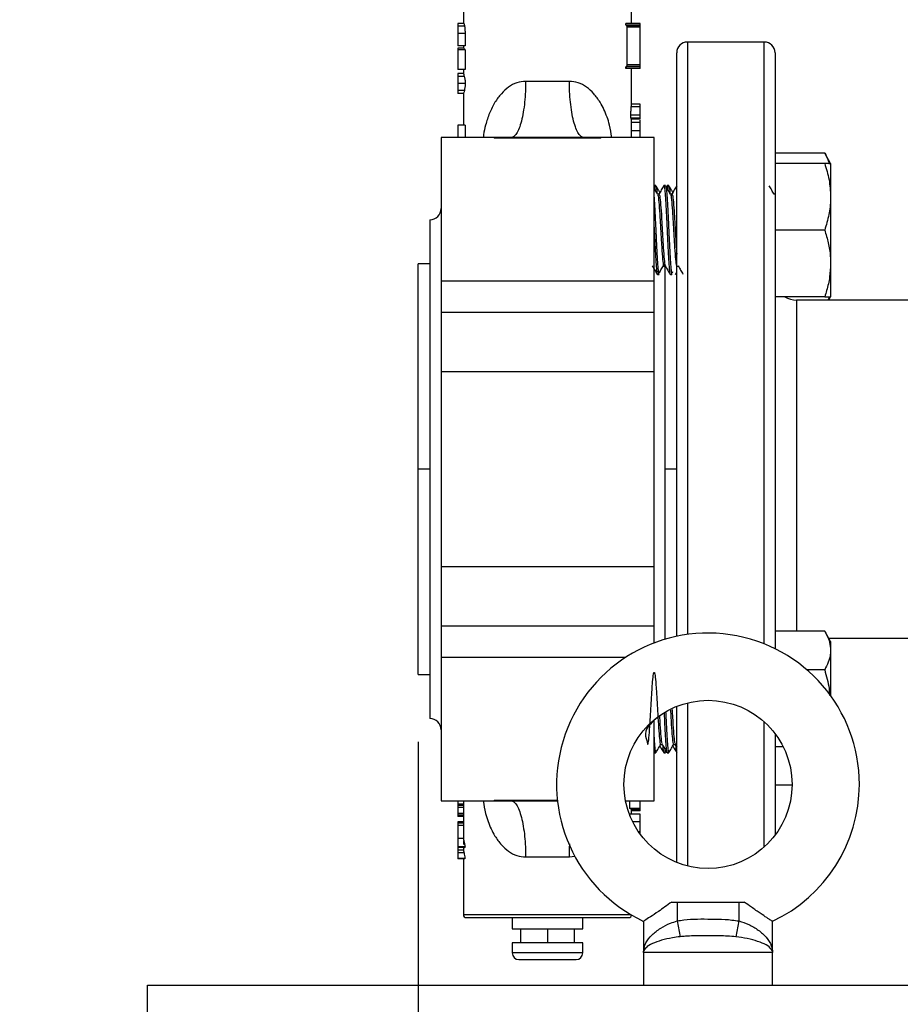
# Model space of a CAD drawing. Extents: x 0 to 16.5, y 0 to 11.7.
# Drawn here: x 2.7 to 3.2, y 5.6 to 6.2 of the extents above; entities that cross this region are included whole.
import ezdxf

# ---------------------------------------------------------------- set-up
doc = ezdxf.new("R2010")
doc.units = 0
doc.linetypes.add('SLD-SOLID', pattern=[0])
doc.layers.get('0').update_dxf_attribs({"linetype": 'CONTINUOUS'})
doc.layers.add('BRAND_TABLE', color=5, linetype='SLD-SOLID')
doc.styles.add('SLDTEXTSTYLE14', font='TXT', dxfattribs={"width": 0.75})
doc.dimstyles.new('SLDDIMSTYLE0', dxfattribs={"dimtxt": 0.137795, "dimasz": 0.13, "dimexe": 0, "dimexo": 0.0625, "dimgap": 0.034449, "dimtad": 1, "dimlfac": 12, "dimrnd": 1e-09, "dimzin": 12, "dimtxsty": 'SLDTEXTSTYLE14', "dimsah": 1, "dimcen": 0.09, "dimazin": 3, "dimtfac": 1, "dimtofl": 0, "dimtmove": 0, "dimatfit": 3, "dimtolj": 1, "dimtzin": 12})

# ---------------------------------------------------------------- blocks, each defined once
blk = doc.blocks.new('_D')
at = {"layer": 'BRAND_TABLE', "color": 1}
for p, q in [((2.92563, 5.74941), (2.92563, 4.78486)), ((6.02071, 5.74941), (6.02071, 4.78486)), ((6.02071, 4.82423), (2.92563, 4.82423))]:
    blk.add_line(p, q, dxfattribs=at)
for points in [[(2.92563, 4.82423), (3.05563, 4.80423), (3.05563, 4.84423)], [(6.02071, 4.82423), (5.89071, 4.84423), (5.89071, 4.80423)]]:
    blk.add_solid(points, dxfattribs=at)
at = {"layer": 'BRAND_TABLE', "color": 1, "insert": (4.29257, 5.00186), "char_height": 0.137795, "attachment_point": 1, "style": 'SLDTEXTSTYLE14'}
blk.add_mtext('37.14', dxfattribs=at)
blk = doc.blocks.new('_D_1')
at = {"layer": 'BRAND_TABLE', "color": 1}
for p, q in [((3.71505, 9.14228), (2.4842, 9.14228)), ((2.52357, 9.14228), (2.52357, 5.21336)), ((2.94097, 5.21336), (2.4842, 5.21336))]:
    blk.add_line(p, q, dxfattribs=at)
for points in [[(2.52357, 9.14228), (2.50357, 9.01228), (2.54357, 9.01228)], [(2.52357, 5.21336), (2.54357, 5.34336), (2.50357, 5.34336)]]:
    blk.add_solid(points, dxfattribs=at)
at = {"layer": 'BRAND_TABLE', "color": 1, "insert": (2.34595, 7.21495), "char_height": 0.137795, "attachment_point": 1, "rotation": 90, "style": 'SLDTEXTSTYLE14'}
blk.add_mtext('47.15', dxfattribs=at)

msp = doc.modelspace()

# ---------------------------------------------------------------- linework, layer by layer
at = {"color": 7, "linetype": 'SLD-SOLID'}
for p, q in [((2.95204, 6.21808), (2.95204, 6.17214)), ((3.05047, 6.17214), (3.05047, 6.21808)), ((2.95226, 6.16985), (2.94876, 6.16985)), ((2.95274, 6.16827), (2.94876, 6.16827)), ((2.95204, 6.17214), (2.95204, 6.16985)), ((3.04701, 6.16893), (3.04701, 6.16985)), ((3.05539, 6.16985), (3.04701, 6.16985)), ((3.05539, 6.16893), (3.04701, 6.16893)), ((3.05539, 6.16862), (3.0477, 6.16862)), ((3.0478, 6.14575), (3.0478, 6.1677)), ((3.05539, 6.1677), (3.0478, 6.1677)), ((3.05047, 6.16985), (3.05047, 6.17214)), ((3.05539, 6.16893), (3.05539, 6.16985)), ((3.05539, 6.14575), (3.05539, 6.1677)), ((2.95299, 6.164), (2.94876, 6.164)), ((2.94876, 6.164), (2.94876, 6.15691)), ((2.95299, 6.164), (2.95299, 6.15691)), ((2.95299, 6.15691), (2.94876, 6.15691)), ((2.95204, 6.15691), (2.95204, 6.15556)), ((3.12813, 6.15902), (3.08313, 6.15902)), ((3.08313, 6.15902), (3.08313, 5.90902)), ((3.12813, 5.90902), (3.12813, 6.15902)), ((2.94876, 6.15556), (2.94876, 6.15455)), ((2.95232, 6.15556), (2.94876, 6.15556)), ((2.95299, 6.15455), (2.94876, 6.15455)), ((2.94876, 6.15455), (2.94876, 6.14296)), ((2.95299, 6.15455), (2.95299, 6.14296)), ((3.07688, 5.90902), (3.07688, 6.15277)), ((3.13438, 6.15277), (3.13438, 5.90902)), ((3.04701, 6.1436), (3.04701, 6.14452)), ((3.05539, 6.14452), (3.04701, 6.14452)), ((3.05539, 6.14483), (3.04771, 6.14483)), ((3.05539, 6.14575), (3.0478, 6.14575)), ((3.05539, 6.1436), (3.05539, 6.14452)), ((2.95299, 6.14296), (2.94876, 6.14296)), ((2.95204, 6.1406), (2.94876, 6.1406)), ((2.95257, 6.13897), (2.94876, 6.13897)), ((2.95204, 6.14296), (2.95204, 6.1406)), ((3.05539, 6.1436), (3.04701, 6.1436)), ((3.05047, 6.12265), (3.05047, 6.1436)), ((2.95304, 6.13486), (2.94876, 6.13486)), ((3.01405, 6.13602), (2.98846, 6.13602)), ((2.95258, 6.1307), (2.94876, 6.1307)), ((2.95204, 6.12902), (2.94876, 6.12902)), ((2.95204, 6.12902), (2.95204, 6.11034)), ((3.05539, 6.12111), (3.0503, 6.12111)), ((3.05539, 6.12278), (3.05046, 6.12278)), ((3.05539, 6.11625), (3.05006, 6.11625)), ((2.94876, 6.11034), (2.94876, 6.10321)), ((2.95299, 6.11034), (2.94876, 6.11034)), ((2.95299, 6.11034), (2.95299, 6.10321)), ((3.05539, 6.11451), (3.05012, 6.11451)), ((3.05539, 6.11398), (3.05026, 6.11398)), ((3.05047, 6.10666), (3.05047, 6.11398)), ((3.05539, 6.1119), (3.05047, 6.1119)), ((3.05539, 6.1119), (3.05539, 6.11331)), ((3.05032, 6.10321), (3.05047, 6.107)), ((3.05539, 6.107), (3.05047, 6.107)), ((2.97009, 6.10321), (2.93892, 6.10321)), ((2.93892, 6.10321), (2.93892, 6.0192)), ((2.97009, 6.10321), (2.97009, 6.10286)), ((3.03242, 6.10321), (2.97009, 6.10321)), ((3.03242, 6.10286), (2.97009, 6.10286)), ((3.03242, 6.10286), (3.03242, 6.10321)), ((3.06359, 6.10321), (3.03243, 6.10321)), ((3.06359, 6.0192), (3.06359, 6.10321)), ((3.16344, 6.09407), (3.13438, 6.09407)), ((3.16693, 6.08803), (3.16344, 6.09407)), ((3.16344, 6.08803), (3.13438, 6.08803)), ((3.16693, 6.08803), (3.16693, 6.0685)), ((3.06462, 6.07501), (3.06367, 6.07501)), ((3.0703, 6.07501), (3.06935, 6.07501)), ((3.07219, 6.07501), (3.07125, 6.07501)), ((3.06651, 6.07009), (3.06562, 6.07009)), ((3.07109, 6.07478), (3.07078, 6.07426)), ((3.07409, 6.07009), (3.0732, 6.07009)), ((3.13438, 6.07009), (3.1338, 6.07009)), ((3.16693, 6.0685), (3.16693, 6.02944)), ((2.93236, 6.05502), (2.93236, 5.76302)), ((3.16344, 6.04897), (3.13438, 6.04897)), ((2.93236, 6.02926), (2.92563, 6.02926)), ((2.92563, 5.90902), (2.92563, 6.02926)), ((3.16693, 6.02944), (3.16693, 6.00991)), ((3.06935, 6.02785), (3.07025, 6.02785)), ((3.07015, 5.80949), (3.07015, 6.02819)), ((3.0761, 6.02304), (3.07688, 6.02439)), ((3.07693, 6.02785), (3.07782, 6.02785)), ((2.93892, 6.0192), (3.06359, 6.0192)), ((2.93892, 6.0192), (2.93892, 6.00076)), ((3.06359, 6.00076), (3.06359, 6.0192)), ((3.06557, 6.02293), (3.06651, 6.02293)), ((3.07314, 6.02293), (3.07409, 6.02293)), ((3.16344, 6.00991), (3.13438, 6.00991)), ((3.4323, 6.00798), (3.14688, 6.00798)), ((3.14688, 6.00798), (3.14688, 5.90902)), ((3.16582, 6.00798), (3.16693, 6.00991)), ((3.06359, 6.00076), (2.93892, 6.00076)), ((2.93892, 6.00076), (2.93892, 5.96614)), ((3.06359, 5.96614), (3.06359, 6.00076)), ((2.93892, 5.96614), (3.06359, 5.96614)), ((2.93892, 5.96614), (2.93892, 5.85191)), ((3.06359, 5.85191), (3.06359, 5.96614)), ((2.92563, 5.78878), (2.92563, 5.90902)), ((2.93236, 5.90902), (2.92563, 5.90902)), ((3.07688, 5.90902), (3.07015, 5.90902)), ((3.07688, 5.81119), (3.07688, 5.90902)), ((3.08313, 5.90902), (3.08313, 5.81227)), ((3.12813, 5.80673), (3.12813, 5.90902)), ((3.13438, 5.90902), (3.13438, 5.80394)), ((3.14688, 5.90902), (3.14688, 5.81418)), ((3.06359, 5.85191), (2.93892, 5.85191)), ((2.93892, 5.85191), (2.93892, 5.81728)), ((3.06359, 5.81728), (3.06359, 5.85191)), ((2.93892, 5.81728), (3.06359, 5.81728)), ((2.93892, 5.81728), (2.93892, 5.79884)), ((3.06359, 5.80728), (3.06359, 5.81728)), ((3.16344, 5.81418), (3.13438, 5.81418)), ((3.16693, 5.80814), (3.16344, 5.81418)), ((3.16582, 5.81006), (3.4323, 5.81006)), ((3.16693, 5.80814), (3.16693, 5.8029)), ((2.93892, 5.79884), (2.93892, 5.71483)), ((3.04698, 5.79884), (2.93892, 5.79884)), ((3.16693, 5.8029), (3.16693, 5.77645)), ((2.92563, 5.78878), (2.93236, 5.78878)), ((3.16344, 5.79163), (3.15299, 5.79163)), ((3.07688, 5.67882), (3.07688, 5.7702)), ((3.08313, 5.77223), (3.08313, 5.6768)), ((3.06359, 5.71483), (3.06359, 5.76226)), ((3.12813, 5.68797), (3.12813, 5.76106)), ((3.13438, 5.75425), (3.13438, 5.69477)), ((3.06746, 5.74795), (3.06836, 5.74795)), ((3.07504, 5.74795), (3.07594, 5.74795)), ((3.07581, 5.74817), (3.07688, 5.74633)), ((3.13919, 5.74652), (3.13438, 5.74652)), ((3.06367, 5.74303), (3.06462, 5.74303)), ((3.06935, 5.74303), (3.0703, 5.74303)), ((3.07041, 5.74314), (3.07078, 5.74378)), ((3.07125, 5.74303), (3.07219, 5.74303)), ((3.14438, 5.72397), (3.13438, 5.72397)), ((2.93892, 5.71483), (2.97009, 5.71483)), ((2.94876, 5.71483), (2.94876, 5.71294)), ((2.95206, 5.71294), (2.94876, 5.71294)), ((2.94876, 5.71294), (2.94876, 5.71208)), ((2.95209, 5.71208), (2.94876, 5.71208)), ((2.94876, 5.71208), (2.94876, 5.71093)), ((2.95206, 5.71483), (2.95206, 5.71294)), ((2.97009, 5.71518), (3.00708, 5.71518)), ((2.97009, 5.71518), (2.97009, 5.71483)), ((2.97009, 5.71483), (3.00712, 5.71483)), ((3.04692, 5.71483), (3.06359, 5.71483)), ((3.04952, 5.71041), (3.04952, 5.71483)), ((3.05539, 5.71041), (3.05539, 5.71483)), ((2.95205, 5.71093), (2.94876, 5.71093)), ((2.94876, 5.71093), (2.94876, 5.70739)), ((2.95204, 5.70739), (2.94876, 5.70739)), ((2.94876, 5.70739), (2.94876, 5.70653)), ((2.95204, 5.70653), (2.94876, 5.70653)), ((2.94876, 5.70653), (2.94876, 5.70577)), ((2.95204, 5.71093), (2.95204, 5.71004)), ((2.95204, 5.71004), (2.95204, 5.7018)), ((3.05539, 5.71041), (3.04952, 5.71041)), ((3.04952, 5.70613), (3.04952, 5.70715)), ((3.05539, 5.70715), (3.04952, 5.70715)), ((3.05047, 5.70715), (3.05047, 5.70988)), ((3.05539, 5.70985), (3.05047, 5.70985)), ((3.05539, 5.70944), (3.05047, 5.70944)), ((3.05539, 5.70906), (3.05047, 5.70906)), ((3.05539, 5.70985), (3.05539, 5.71041)), ((3.05539, 5.70265), (3.05539, 5.70715)), ((2.95204, 5.70577), (2.94876, 5.70577)), ((2.95204, 5.70252), (2.94876, 5.70252)), ((2.94876, 5.70252), (2.94876, 5.70185)), ((2.95204, 5.70185), (2.94876, 5.70185)), ((2.94876, 5.70185), (2.94876, 5.70041)), ((2.95205, 5.70041), (2.94876, 5.70041)), ((2.94876, 5.70041), (2.94876, 5.69276)), ((2.95204, 5.70041), (2.95204, 5.69275)), ((3.05539, 5.70265), (3.05108, 5.70265)), ((3.05539, 5.69676), (3.05539, 5.70265)), ((3.05539, 5.69676), (3.05453, 5.69676)), ((3.05539, 5.69554), (3.05539, 5.69676)), ((2.95204, 5.69277), (2.94876, 5.69277)), ((2.95204, 5.69255), (2.95204, 5.69188)), ((2.95204, 5.69138), (2.95204, 5.68926)), ((2.95298, 5.68789), (2.94876, 5.68789)), ((2.94876, 5.68789), (2.94876, 5.6876)), ((2.95294, 5.6876), (2.94876, 5.6876)), ((2.95208, 5.68598), (2.94876, 5.68598)), ((2.9524, 5.68445), (2.94876, 5.68445)), ((2.95204, 5.6876), (2.95204, 5.68619)), ((2.95204, 5.686), (2.95204, 5.68516)), ((2.95225, 5.68789), (2.95208, 5.68598)), ((2.95296, 5.68119), (2.94876, 5.68119)), ((2.94876, 5.68119), (2.94876, 5.681)), ((2.9529, 5.681), (2.94876, 5.681)), ((2.95204, 5.681), (2.95204, 5.66411)), ((2.98846, 5.68202), (3.01405, 5.68202)), ((3.01405, 5.68202), (3.01726, 5.68255)), ((2.95204, 5.6641), (2.95204, 5.64819)), ((3.07392, 5.65561), (3.07712, 5.65561)), ((3.07712, 5.65561), (3.07712, 5.64459)), ((3.07712, 5.65561), (3.09517, 5.65561)), ((3.09517, 5.65561), (3.09517, 5.65561)), ((3.09517, 5.65561), (3.11321, 5.65561)), ((3.11321, 5.65561), (3.11321, 5.64459)), ((3.11321, 5.65561), (3.11642, 5.65561)), ((3.00126, 5.64819), (2.95204, 5.64819)), ((2.95368, 5.64655), (3.00126, 5.64655)), ((2.98059, 5.64655), (2.98059, 5.63999)), ((3.0502, 5.64819), (3.00126, 5.64819)), ((3.00126, 5.64655), (3.04883, 5.64655)), ((3.02192, 5.63999), (3.02192, 5.64655)), ((3.05744, 5.64437), (3.05744, 5.62609)), ((3.07712, 5.64459), (3.07888, 5.63534)), ((3.11321, 5.64459), (3.11146, 5.63534)), ((3.1329, 5.62609), (3.1329, 5.64437)), ((2.98059, 5.63999), (3.02192, 5.63999)), ((2.98551, 5.63999), (2.98551, 5.63179)), ((3.00126, 5.63999), (3.00126, 5.63179)), ((3.017, 5.63179), (3.017, 5.63999)), ((2.98059, 5.63179), (2.98059, 5.62588)), ((3.02192, 5.63179), (2.98059, 5.63179)), ((3.02192, 5.62588), (3.02192, 5.63179)), ((3.02192, 5.62588), (2.98059, 5.62588)), ((3.05744, 5.62609), (3.05744, 5.60706)), ((3.1329, 5.62609), (3.05744, 5.62609)), ((3.1329, 5.60706), (3.1329, 5.62609)), ((2.98452, 5.62195), (3.01799, 5.62195)), ((2.76709, 5.56769), (2.76709, 5.60706)), ((2.76709, 5.60706), (5.39176, 5.60706))]:
    msp.add_line(p, q, dxfattribs=at)
msp.add_circle((3.09517, 5.72451), 0.04921, dxfattribs=at)
for centre, radius, start, end in [((3.08313, 6.15277), 0.00625, 90, 180), ((3.12813, 6.15277), 0.00625, 0, 90), ((2.93236, 6.06158), 0.00656, 270, 0), ((3.14688, 6.02048), 0.0125, 237.75875, 270), ((3.09517, 5.72451), 0.08858, 0, 244.82722), ((2.93236, 5.75646), 0.00656, 0, 90), ((3.09517, 5.72451), 0.08858, 295.17582, 0), ((2.95368, 5.64819), 0.00164, 180, 270), ((3.04883, 5.64819), 0.00164, 270, 354.60008), ((2.98452, 5.62588), 0.00394, 180, 270), ((3.01799, 5.62588), 0.00394, 270, 0)]:
    msp.add_arc(centre, radius, start, end, dxfattribs=at)
for points, knots in [([(2.94876, 6.16985), (2.94876, 6.16983), (2.94876, 6.16978), (2.94876, 6.16934), (2.94876, 6.16868), (2.94876, 6.16827)], [0, 0, 0, 0, 0.295503, 0.570252, 1, 1, 1, 1]), ([(2.94876, 6.16827), (2.94876, 6.16759), (2.94876, 6.16628), (2.94876, 6.16474), (2.94876, 6.164)], [0, 0, 0, 0, 0.522656, 1, 1, 1, 1]), ([(2.95226, 6.16985), (2.9523, 6.16983), (2.95237, 6.1698), (2.9525, 6.16949), (2.95263, 6.16899), (2.9527, 6.16852), (2.95274, 6.16827)], [0, 0, 0, 0, 0.264472, 0.511327, 0.752309, 1, 1, 1, 1]), ([(2.95274, 6.16827), (2.95278, 6.16799), (2.95285, 6.16743), (2.95297, 6.166), (2.95298, 6.16482), (2.95299, 6.164)], [0, 0, 0, 0, 0.228973, 0.4664916, 1, 1, 1, 1]), ([(3.0477, 6.16862), (3.04767, 6.16868), (3.04762, 6.16881), (3.04749, 6.16891), (3.0474, 6.16892), (3.04734, 6.16893)], [0, 0, 0, 0, 0.276315, 0.557474, 1, 1, 1, 1]), ([(3.0478, 6.1677), (3.0478, 6.16789), (3.04779, 6.16823), (3.04773, 6.1685), (3.0477, 6.16862)], [0, 0, 0, 0, 0.563903, 1, 1, 1, 1]), ([(3.05539, 6.16862), (3.05539, 6.16867), (3.05539, 6.16879), (3.05539, 6.16891), (3.05539, 6.16892), (3.05539, 6.16893)], [0, 0, 0, 0, 0.227053, 0.487579, 1, 1, 1, 1]), ([(3.05539, 6.1677), (3.05539, 6.1679), (3.05539, 6.16824), (3.05539, 6.16851), (3.05539, 6.16862)], [0, 0, 0, 0, 0.609135, 1, 1, 1, 1]), ([(2.95232, 6.15556), (2.95242, 6.15537), (2.9526, 6.15503), (2.95287, 6.1547), (2.95299, 6.15455)], [0, 0, 0, 0, 0.560085, 1, 1, 1, 1]), ([(3.04737, 6.14452), (3.04744, 6.14453), (3.04754, 6.14454), (3.04765, 6.14467), (3.04769, 6.14478), (3.04771, 6.14483)], [0, 0, 0, 0, 0.565825, 0.783799, 1, 1, 1, 1]), ([(3.04771, 6.14483), (3.04773, 6.1449), (3.04776, 6.14505), (3.04779, 6.14537), (3.0478, 6.1456), (3.0478, 6.14575)], [0, 0, 0, 0, 0.275534, 0.555483, 1, 1, 1, 1]), ([(3.05539, 6.14483), (3.05539, 6.14489), (3.05539, 6.14503), (3.05539, 6.14534), (3.05539, 6.14559), (3.05539, 6.14575)], [0, 0, 0, 0, 0.240174, 0.505316, 1, 1, 1, 1]), ([(3.05539, 6.14452), (3.05539, 6.14453), (3.05539, 6.14455), (3.05539, 6.1447), (3.05539, 6.14479), (3.05539, 6.14483)], [0, 0, 0, 0, 0.624116, 0.819814, 1, 1, 1, 1]), ([(2.94876, 6.1406), (2.94876, 6.14056), (2.94876, 6.14048), (2.94876, 6.1394), (2.94876, 6.13897)], [0, 0, 0, 0, 0.60971, 1, 1, 1, 1]), ([(2.94876, 6.13897), (2.94876, 6.13867), (2.94876, 6.13809), (2.94876, 6.13674), (2.94876, 6.13557), (2.94876, 6.13486)], [0, 0, 0, 0, 0.315614, 0.591626, 1, 1, 1, 1]), ([(2.95204, 6.1406), (2.95207, 6.14057), (2.95213, 6.1405), (2.95244, 6.13944), (2.95257, 6.13897)], [0, 0, 0, 0, 0.550417, 1, 1, 1, 1]), ([(2.95257, 6.13897), (2.95263, 6.1387), (2.95275, 6.13819), (2.95291, 6.13718), (2.95302, 6.13606), (2.95303, 6.13526), (2.95304, 6.13486)], [0, 0, 0, 0, 0.2847838, 0.5353335, 0.7672714, 1, 1, 1, 1]), ([(2.94876, 6.13486), (2.94876, 6.13442), (2.94876, 6.13352), (2.94876, 6.13197), (2.94876, 6.1312), (2.94876, 6.1307)], [0, 0, 0, 0, 0.262605, 0.526481, 1, 1, 1, 1]), ([(2.95304, 6.13486), (2.95303, 6.13446), (2.95302, 6.13366), (2.95291, 6.13253), (2.95276, 6.13151), (2.95264, 6.13098), (2.95258, 6.1307)], [0, 0, 0, 0, 0.23307, 0.46577, 0.716454, 1, 1, 1, 1]), ([(2.98846, 6.13602), (2.98673, 6.13585), (2.9831, 6.13548), (2.97827, 6.13275), (2.97396, 6.12885), (2.97023, 6.12366), (2.96714, 6.1175), (2.96507, 6.11106), (2.96395, 6.10624), (2.96366, 6.10375), (2.9636, 6.10321)], [0, 0, 0, 0, 0.114215, 0.239485, 0.371621, 0.516191, 0.67799, 0.839574, 0.965345, 1, 1, 1, 1]), ([(2.98846, 6.13602), (2.98843, 6.13402), (2.98838, 6.1299), (2.9879, 6.12378), (2.98711, 6.1179), (2.986, 6.11266), (2.98464, 6.10839), (2.98311, 6.10536), (2.98152, 6.10354), (2.98045, 6.10332), (2.97993, 6.10321)], [0, 0, 0, 0, 0.116516, 0.240011, 0.368641, 0.5, 0.631359, 0.759989, 0.883484, 1, 1, 1, 1]), ([(3.02258, 6.10321), (3.02206, 6.10332), (3.02099, 6.10354), (3.0194, 6.10536), (3.01787, 6.10839), (3.01651, 6.11266), (3.0154, 6.1179), (3.01461, 6.12378), (3.01414, 6.1299), (3.01408, 6.13402), (3.01405, 6.13602)], [0, 0, 0, 0, 0.116516, 0.240011, 0.368641, 0.5, 0.631359, 0.759989, 0.883484, 1, 1, 1, 1]), ([(3.03889, 6.10321), (3.03849, 6.10567), (3.03783, 6.10978), (3.03613, 6.11519), (3.03431, 6.11964), (3.03182, 6.12429), (3.02855, 6.12885), (3.02424, 6.13275), (3.01941, 6.13548), (3.01578, 6.13585), (3.01405, 6.13602)], [0, 0, 0, 0, 0.160088, 0.26805, 0.37558, 0.483707, 0.628319, 0.760468, 0.885768, 1, 1, 1, 1]), ([(2.94876, 6.1307), (2.94876, 6.13016), (2.94876, 6.12909), (2.94876, 6.12904), (2.94876, 6.12902)], [0, 0, 0, 0, 0.503998, 1, 1, 1, 1]), ([(2.95258, 6.1307), (2.95244, 6.13021), (2.95213, 6.12911), (2.95208, 6.12905), (2.95204, 6.12902)], [0, 0, 0, 0, 0.445516, 1, 1, 1, 1]), ([(3.05006, 6.11625), (3.05006, 6.11676), (3.05006, 6.11772), (3.05012, 6.11907), (3.0502, 6.12024), (3.05027, 6.12081), (3.0503, 6.12111)], [0, 0, 0, 0, 0.269742, 0.516683, 0.754906, 1, 1, 1, 1]), ([(3.0503, 6.12111), (3.05036, 6.12161), (3.05045, 6.12243), (3.05045, 6.12259), (3.05045, 6.12265)], [0, 0, 0, 0, 0.602741, 1, 1, 1, 1]), ([(3.05539, 6.12111), (3.05539, 6.12164), (3.05539, 6.12258), (3.05539, 6.12272), (3.05539, 6.12278)], [0, 0, 0, 0, 0.570404, 1, 1, 1, 1]), ([(3.05539, 6.11625), (3.05539, 6.11681), (3.05539, 6.11788), (3.05539, 6.11967), (3.05539, 6.12056), (3.05539, 6.12111)], [0, 0, 0, 0, 0.301535, 0.575997, 1, 1, 1, 1]), ([(3.05012, 6.11451), (3.05011, 6.11465), (3.05008, 6.11492), (3.05006, 6.11553), (3.05006, 6.11598), (3.05006, 6.11625)], [0, 0, 0, 0, 0.276897, 0.557694, 1, 1, 1, 1]), ([(3.05539, 6.11451), (3.05539, 6.11462), (3.05539, 6.11486), (3.05539, 6.11546), (3.05539, 6.11594), (3.05539, 6.11625)], [0, 0, 0, 0, 0.230574, 0.492896, 1, 1, 1, 1]), ([(3.05026, 6.11398), (3.05024, 6.114), (3.05019, 6.11404), (3.05014, 6.11436), (3.05012, 6.11451)], [0, 0, 0, 0, 0.560377, 1, 1, 1, 1]), ([(3.05539, 6.11398), (3.05539, 6.114), (3.05539, 6.11404), (3.05539, 6.11437), (3.05539, 6.11451)], [0, 0, 0, 0, 0.5808141, 1, 1, 1, 1]), ([(3.05539, 6.107), (3.05539, 6.10791), (3.05539, 6.10942), (3.05539, 6.11119), (3.05539, 6.1119)], [0, 0, 0, 0, 0.601234, 1, 1, 1, 1]), ([(3.05539, 6.10321), (3.05539, 6.10368), (3.05539, 6.10499), (3.05539, 6.10621), (3.05539, 6.107)], [0, 0, 0, 0, 0.358584, 1, 1, 1, 1]), ([(3.16344, 6.09407), (3.16424, 6.09264), (3.16544, 6.09051), (3.16596, 6.0883), (3.16613, 6.08758)], [0, 0, 0, 0, 0.669145, 1, 1, 1, 1]), ([(3.16344, 6.08803), (3.16442, 6.08486), (3.16639, 6.07846), (3.16675, 6.07184), (3.16693, 6.0685)], [0, 0, 0, 0, 0.495458, 1, 1, 1, 1]), ([(3.16693, 6.08803), (3.16693, 6.08803), (3.1669, 6.08803), (3.16613, 6.08803), (3.16434, 6.08803), (3.16344, 6.08803)], [0, 0, 0, 0, 0.070098, 0.530789, 1, 1, 1, 1]), ([(3.06367, 6.07476), (3.06371, 6.07483), (3.06387, 6.07519), (3.06403, 6.07433), (3.06417, 6.0727), (3.06419, 6.07257)], [0, 0, 0, 0, 0.18576, 0.934386, 1, 1, 1, 1]), ([(3.06927, 6.07465), (3.06931, 6.0748), (3.06948, 6.07539), (3.0698, 6.07365), (3.07017, 6.06955), (3.07057, 6.06317), (3.07095, 6.05535), (3.07135, 6.04689), (3.07172, 6.03863), (3.07213, 6.03142), (3.0725, 6.02611), (3.07285, 6.02317), (3.07306, 6.02322), (3.07314, 6.02324)], [0, 0, 0, 0, 0.033861, 0.134738, 0.234409, 0.335287, 0.434964, 0.53583, 0.635524, 0.736366, 0.836089, 0.936894, 1, 1, 1, 1]), ([(3.07125, 6.07476), (3.07128, 6.07483), (3.07144, 6.07519), (3.07161, 6.07433), (3.07175, 6.0727), (3.07176, 6.07257)], [0, 0, 0, 0, 0.1857604, 0.934386, 1, 1, 1, 1]), ([(3.06569, 6.06997), (3.06522, 6.07079), (3.06452, 6.072), (3.06382, 6.07321), (3.06359, 6.07359)], [0, 0, 0, 0, 0.6807669, 1, 1, 1, 1]), ([(3.06473, 6.07456), (3.06479, 6.07451), (3.06498, 6.07434), (3.06518, 6.07275), (3.06532, 6.07074), (3.06532, 6.0706)], [0, 0, 0, 0, 0.290636, 0.94997, 1, 1, 1, 1]), ([(3.06699, 6.07101), (3.06671, 6.07148), (3.06596, 6.07278), (3.06521, 6.07407), (3.06474, 6.07489)], [0, 0, 0, 0, 0.363902, 1, 1, 1, 1]), ([(3.0657, 6.06953), (3.06576, 6.06954), (3.06599, 6.06957), (3.06638, 6.0657), (3.06691, 6.05865), (3.06743, 6.04958), (3.06794, 6.04045), (3.06846, 6.03297), (3.06893, 6.0284), (3.06923, 6.02825), (3.06935, 6.02819)], [0, 0, 0, 0, 0.048034, 0.189197, 0.331284, 0.472902, 0.614024, 0.75594, 0.897757, 1, 1, 1, 1]), ([(3.06927, 6.07495), (3.06879, 6.07412), (3.06784, 6.07248), (3.06688, 6.07083), (3.06641, 6.07001)], [0, 0, 0, 0, 0.500167, 1, 1, 1, 1]), ([(3.06651, 6.06962), (3.06662, 6.06968), (3.06689, 6.06981), (3.06733, 6.06576), (3.06786, 6.05863), (3.06837, 6.04958), (3.06889, 6.04048), (3.06941, 6.03288), (3.06977, 6.02963), (3.07002, 6.02837), (3.0701, 6.02823), (3.07015, 6.02812)], [0, 0, 0, 0, 0.084506, 0.226185, 0.368793, 0.51093, 0.652568, 0.795004, 0.937341, 0.952793, 1, 1, 1, 1]), ([(3.07327, 6.06997), (3.07279, 6.07079), (3.07184, 6.07244), (3.07088, 6.07408), (3.07041, 6.07491)], [0, 0, 0, 0, 0.49985, 1, 1, 1, 1]), ([(3.07041, 6.07461), (3.07045, 6.0746), (3.07063, 6.0746), (3.07093, 6.07184), (3.07132, 6.06663), (3.0717, 6.05942), (3.07209, 6.0512), (3.07248, 6.04271), (3.07287, 6.0349), (3.07325, 6.02846), (3.07365, 6.0244), (3.07392, 6.02261), (3.07407, 6.02304), (3.07409, 6.02309)], [0, 0, 0, 0, 0.035401, 0.141028, 0.246607, 0.352111, 0.457814, 0.563205, 0.669019, 0.774312, 0.880223, 0.985429, 1, 1, 1, 1]), ([(3.07456, 6.07101), (3.07429, 6.07148), (3.07354, 6.07278), (3.07279, 6.07407), (3.07231, 6.07489)], [0, 0, 0, 0, 0.363902, 1, 1, 1, 1]), ([(3.07231, 6.07456), (3.07237, 6.07451), (3.07255, 6.07434), (3.07275, 6.07275), (3.07289, 6.07074), (3.0729, 6.0706)], [0, 0, 0, 0, 0.290636, 0.94997, 1, 1, 1, 1]), ([(3.07327, 6.06953), (3.07333, 6.06954), (3.07356, 6.06957), (3.07396, 6.0657), (3.07449, 6.05865), (3.075, 6.04958), (3.07551, 6.04045), (3.07604, 6.03297), (3.07651, 6.0284), (3.0768, 6.02825), (3.07693, 6.02819)], [0, 0, 0, 0, 0.048034, 0.189197, 0.331284, 0.472902, 0.614024, 0.75594, 0.897757, 1, 1, 1, 1]), ([(3.07684, 6.07495), (3.07637, 6.07412), (3.07541, 6.07248), (3.07446, 6.07083), (3.07398, 6.07001)], [0, 0, 0, 0, 0.500167, 1, 1, 1, 1]), ([(3.07409, 6.06962), (3.07419, 6.06968), (3.07447, 6.06981), (3.07491, 6.06576), (3.07543, 6.05862), (3.07595, 6.04963), (3.07643, 6.04093), (3.07674, 6.03673), (3.07688, 6.03486)], [0, 0, 0, 0, 0.110282, 0.295176, 0.481281, 0.666772, 0.851613, 1, 1, 1, 1]), ([(3.13388, 6.06997), (3.1334, 6.07079), (3.13244, 6.07244), (3.13149, 6.07408), (3.13101, 6.07491)], [0, 0, 0, 0, 0.49985, 1, 1, 1, 1]), ([(3.06359, 6.06832), (3.06364, 6.06768), (3.06382, 6.06536), (3.06413, 6.05935), (3.06452, 6.05121), (3.0649, 6.04271), (3.0653, 6.0349), (3.06568, 6.02846), (3.06607, 6.0244), (3.06634, 6.02261), (3.06649, 6.02304), (3.06651, 6.02309)], [0, 0, 0, 0, 0.051193, 0.184062, 0.317182, 0.44991, 0.58317, 0.715773, 0.849156, 0.981649, 1, 1, 1, 1]), ([(3.16693, 6.0685), (3.16693, 6.06804), (3.1669, 6.06453), (3.16613, 6.05792), (3.16434, 6.05197), (3.16344, 6.04897)], [0, 0, 0, 0, 0.070098, 0.530789, 1, 1, 1, 1]), ([(3.06359, 6.05068), (3.06365, 6.04942), (3.06384, 6.0454), (3.06415, 6.03862), (3.06455, 6.03143), (3.06493, 6.02611), (3.06528, 6.02317), (3.06549, 6.02322), (3.06557, 6.02324)], [0, 0, 0, 0, 0.089521, 0.285072, 0.482876, 0.678485, 0.876216, 1, 1, 1, 1]), ([(3.16344, 6.04897), (3.1642, 6.04649), (3.16572, 6.0415), (3.16679, 6.03493), (3.16689, 6.03089), (3.16693, 6.02944)], [0, 0, 0, 0, 0.388495, 0.780855, 1, 1, 1, 1]), ([(3.06695, 6.02459), (3.06742, 6.02536), (3.06837, 6.02692), (3.06932, 6.02847), (3.0698, 6.02925)], [0, 0, 0, 0, 0.500026, 1, 1, 1, 1]), ([(3.16693, 6.02944), (3.16681, 6.0268), (3.16656, 6.02148), (3.16505, 6.01497), (3.16384, 6.01115), (3.16344, 6.00991)], [0, 0, 0, 0, 0.3994784, 0.8051958, 1, 1, 1, 1]), ([(3.06258, 6.02801), (3.06305, 6.02719), (3.06401, 6.02554), (3.06496, 6.0239), (3.06544, 6.02307)], [0, 0, 0, 0, 0.4998753, 1, 1, 1, 1]), ([(3.06684, 6.02391), (3.06684, 6.02392), (3.06688, 6.024), (3.06691, 6.02435), (3.06695, 6.02467)], [0, 0, 0, 0, 0.074675, 1, 1, 1, 1]), ([(3.07015, 6.02801), (3.07063, 6.02719), (3.07158, 6.02554), (3.07254, 6.0239), (3.07301, 6.02307)], [0, 0, 0, 0, 0.499875, 1, 1, 1, 1]), ([(3.07442, 6.02391), (3.07442, 6.02392), (3.07446, 6.024), (3.07449, 6.02435), (3.07452, 6.02467)], [0, 0, 0, 0, 0.074675, 1, 1, 1, 1]), ([(3.07773, 6.02801), (3.07821, 6.02719), (3.07914, 6.02558), (3.08007, 6.02398), (3.08052, 6.02319)], [0, 0, 0, 0, 0.511914, 1, 1, 1, 1]), ([(3.16344, 6.00991), (3.16442, 6.00991), (3.16639, 6.00991), (3.16675, 6.00991), (3.16693, 6.00991)], [0, 0, 0, 0, 0.495458, 1, 1, 1, 1]), ([(3.16604, 6.00991), (3.166, 6.00963), (3.1659, 6.00898), (3.16556, 6.00835), (3.16536, 6.00798)], [0, 0, 0, 0, 0.417131, 1, 1, 1, 1]), ([(3.16344, 5.81418), (3.16384, 5.81346), (3.16504, 5.81128), (3.16655, 5.80752), (3.1668, 5.80445), (3.16693, 5.8029)], [0, 0, 0, 0, 0.194805, 0.594664, 1, 1, 1, 1]), ([(3.16693, 5.8029), (3.16689, 5.80207), (3.16679, 5.79975), (3.16573, 5.79596), (3.16421, 5.79307), (3.16344, 5.79163)], [0, 0, 0, 0, 0.219145, 0.607269, 1, 1, 1, 1]), ([(3.06586, 5.76392), (3.06275, 5.76119), (3.05718, 5.75632), (3.05971, 5.74943), (3.05975, 5.74733), (3.06039, 5.74901), (3.06088, 5.75438), (3.0614, 5.76234), (3.0619, 5.77138), (3.06236, 5.77911), (3.06282, 5.78545), (3.06328, 5.78973), (3.0638, 5.79073), (3.06432, 5.7878), (3.06483, 5.78147), (3.06536, 5.77288), (3.06587, 5.76363), (3.06638, 5.75526), (3.06691, 5.7498), (3.06727, 5.7474), (3.06745, 5.74803), (3.06746, 5.74808)], [0, 0, 0, 0, 0.071085, 0.126883, 0.182498, 0.237917, 0.293649, 0.349342, 0.403183, 0.457322, 0.495586, 0.551094, 0.606942, 0.662439, 0.717904, 0.773742, 0.829291, 0.884727, 0.940525, 0.99614, 1, 1, 1, 1]), ([(3.16344, 5.79163), (3.16448, 5.78797), (3.16589, 5.78304), (3.16622, 5.77795), (3.1663, 5.77663)], [0, 0, 0, 0, 0.741107, 1, 1, 1, 1]), ([(3.06678, 5.76442), (3.06679, 5.7642), (3.06698, 5.76099), (3.06733, 5.75544), (3.06781, 5.74978), (3.06811, 5.74891), (3.06824, 5.74854)], [0, 0, 0, 0, 0.026076, 0.381424, 0.739099, 1, 1, 1, 1]), ([(3.0695, 5.76591), (3.0696, 5.76386), (3.06983, 5.75904), (3.07017, 5.75234), (3.07057, 5.74676), (3.07092, 5.74345), (3.07115, 5.74333), (3.07125, 5.74328)], [0, 0, 0, 0, 0.164739, 0.385944, 0.609827, 0.831043, 1, 1, 1, 1]), ([(3.07042, 5.76642), (3.07046, 5.76559), (3.07063, 5.76196), (3.07093, 5.75591), (3.07132, 5.74926), (3.0717, 5.74486), (3.072, 5.74284), (3.07216, 5.74321), (3.07219, 5.74329)], [0, 0, 0, 0, 0.065051, 0.284628, 0.504104, 0.723424, 0.943157, 1, 1, 1, 1]), ([(3.07321, 5.76794), (3.07329, 5.76654), (3.07354, 5.76212), (3.07396, 5.75526), (3.07449, 5.7498), (3.07484, 5.7474), (3.07503, 5.74803), (3.07504, 5.74808)], [0, 0, 0, 0, 0.131278, 0.413385, 0.697339, 0.980356, 1, 1, 1, 1]), ([(3.07413, 5.76844), (3.07422, 5.76686), (3.07448, 5.76226), (3.07491, 5.75541), (3.07539, 5.74978), (3.07568, 5.74891), (3.07581, 5.74854)], [0, 0, 0, 0, 0.159819, 0.466369, 0.774927, 1, 1, 1, 1]), ([(3.06359, 5.75213), (3.06364, 5.75127), (3.06382, 5.74816), (3.06413, 5.74494), (3.06442, 5.74284), (3.06459, 5.74321), (3.06462, 5.74329)], [0, 0, 0, 0, 0.145591, 0.52347, 0.902062, 1, 1, 1, 1]), ([(3.06474, 5.74315), (3.06521, 5.74397), (3.06617, 5.74562), (3.06712, 5.74726), (3.0676, 5.74809)], [0, 0, 0, 0, 0.500161, 1, 1, 1, 1]), ([(3.06699, 5.74703), (3.06727, 5.74654), (3.06803, 5.74523), (3.06879, 5.74392), (3.06927, 5.74309)], [0, 0, 0, 0, 0.3724355, 1, 1, 1, 1]), ([(3.06823, 5.74817), (3.06871, 5.74735), (3.06966, 5.74572), (3.07061, 5.74408), (3.07109, 5.74326)], [0, 0, 0, 0, 0.499943, 1, 1, 1, 1]), ([(3.06864, 5.74746), (3.06877, 5.74612), (3.06901, 5.74353), (3.06924, 5.74329), (3.06935, 5.74317)], [0, 0, 0, 0, 0.519284, 1, 1, 1, 1]), ([(3.07231, 5.74315), (3.07279, 5.74397), (3.07374, 5.74562), (3.0747, 5.74726), (3.07517, 5.74809)], [0, 0, 0, 0, 0.500161, 1, 1, 1, 1]), ([(3.07456, 5.74703), (3.07485, 5.74654), (3.07561, 5.74523), (3.07637, 5.74392), (3.07684, 5.74309)], [0, 0, 0, 0, 0.372435, 1, 1, 1, 1]), ([(3.07622, 5.74746), (3.07634, 5.74609), (3.07656, 5.74376), (3.07676, 5.7435), (3.07684, 5.74339)], [0, 0, 0, 0, 0.590774, 1, 1, 1, 1]), ([(3.06977, 5.74553), (3.0699, 5.74445), (3.07008, 5.74295), (3.07025, 5.74326), (3.0703, 5.74335)], [0, 0, 0, 0, 0.7188179, 1, 1, 1, 1]), ([(2.95209, 5.71208), (2.95208, 5.71187), (2.95206, 5.71148), (2.95205, 5.7111), (2.95205, 5.71093)], [0, 0, 0, 0, 0.559958, 1, 1, 1, 1]), ([(2.95206, 5.71294), (2.95207, 5.71278), (2.95207, 5.71249), (2.95209, 5.71221), (2.95209, 5.71208)], [0, 0, 0, 0, 0.5600389, 1, 1, 1, 1]), ([(2.96362, 5.71483), (2.96402, 5.71237), (2.96468, 5.70826), (2.96638, 5.70285), (2.9682, 5.6984), (2.97069, 5.69375), (2.97396, 5.68919), (2.97827, 5.68529), (2.9831, 5.68256), (2.98673, 5.68219), (2.98846, 5.68202)], [0, 0, 0, 0, 0.160088, 0.26805, 0.37558, 0.483707, 0.628319, 0.760468, 0.885768, 1, 1, 1, 1]), ([(2.97993, 5.71483), (2.98045, 5.71472), (2.98152, 5.7145), (2.98311, 5.71268), (2.98464, 5.70965), (2.986, 5.70538), (2.98711, 5.70014), (2.9879, 5.69426), (2.98838, 5.68814), (2.98843, 5.68402), (2.98846, 5.68202)], [0, 0, 0, 0, 0.116516, 0.240011, 0.368641, 0.5, 0.631359, 0.759989, 0.883484, 1, 1, 1, 1]), ([(3.05047, 5.70988), (3.05042, 5.70998), (3.05033, 5.71016), (3.04977, 5.71033), (3.04952, 5.71041)], [0, 0, 0, 0, 0.560008, 1, 1, 1, 1]), ([(3.05539, 5.70944), (3.05539, 5.70951), (3.05539, 5.7096), (3.05539, 5.70973), (3.05539, 5.70977)], [0, 0, 0, 0, 0.741663, 1, 1, 1, 1]), ([(3.05539, 5.70906), (3.05539, 5.70908), (3.05539, 5.70911), (3.05539, 5.70934), (3.05539, 5.70944)], [0, 0, 0, 0, 0.567335, 1, 1, 1, 1]), ([(2.95204, 5.7018), (2.95204, 5.70154), (2.95204, 5.70108), (2.95205, 5.70062), (2.95205, 5.70041)], [0, 0, 0, 0, 0.560007, 1, 1, 1, 1]), ([(2.94876, 5.69276), (2.94876, 5.69271), (2.94876, 5.69261), (2.94876, 5.69121), (2.94876, 5.68915), (2.94876, 5.68789)], [0, 0, 0, 0, 0.290691, 0.563281, 1, 1, 1, 1]), ([(2.95204, 5.69275), (2.95206, 5.69265), (2.95209, 5.69246), (2.95232, 5.69146), (2.95263, 5.68996), (2.95286, 5.68859), (2.95298, 5.68789)], [0, 0, 0, 0, 0.25476, 0.498672, 0.743271, 1, 1, 1, 1]), ([(3.01405, 5.68202), (3.01406, 5.68404), (3.01407, 5.68665), (3.01428, 5.68914), (3.01432, 5.68971)], [0, 0, 0, 0, 0.770194, 1, 1, 1, 1]), ([(2.94876, 5.68744), (2.94876, 5.68731), (2.94876, 5.68692), (2.94876, 5.68636), (2.94876, 5.68598)], [0, 0, 0, 0, 0.311056, 1, 1, 1, 1]), ([(2.94876, 5.68598), (2.94876, 5.68579), (2.94876, 5.68544), (2.94876, 5.68476), (2.94876, 5.68445)], [0, 0, 0, 0, 0.548558, 1, 1, 1, 1]), ([(2.94876, 5.68445), (2.94876, 5.68395), (2.94876, 5.68302), (2.94876, 5.68177), (2.94876, 5.68119)], [0, 0, 0, 0, 0.5373346, 1, 1, 1, 1]), ([(2.95208, 5.68598), (2.95212, 5.68578), (2.9522, 5.68544), (2.95234, 5.68475), (2.9524, 5.68445)], [0, 0, 0, 0, 0.559506, 1, 1, 1, 1]), ([(2.9524, 5.68445), (2.9525, 5.68393), (2.95268, 5.683), (2.95287, 5.68175), (2.95296, 5.68119)], [0, 0, 0, 0, 0.55908, 1, 1, 1, 1]), ([(2.95298, 5.68789), (2.95297, 5.68783), (2.95296, 5.68774), (2.95295, 5.68764), (2.95294, 5.6876)], [0, 0, 0, 0, 0.5599347, 1, 1, 1, 1]), ([(2.95296, 5.68119), (2.95295, 5.68116), (2.95293, 5.68109), (2.95291, 5.68103), (2.9529, 5.681)], [0, 0, 0, 0, 0.559958, 1, 1, 1, 1]), ([(3.07392, 5.65561), (3.07125, 5.65369), (3.06664, 5.65037), (3.0612, 5.64678), (3.05797, 5.6447), (3.05766, 5.64451), (3.05752, 5.64442)], [0, 0, 0, 0, 0.331403, 0.570821, 0.811602, 1, 1, 1, 1]), ([(3.13281, 5.64442), (3.13284, 5.6444), (3.13314, 5.64421), (3.13207, 5.64489), (3.12969, 5.64642), (3.12569, 5.64906), (3.12107, 5.65223), (3.1178, 5.6546), (3.11642, 5.65561)], [0, 0, 0, 0, 0.019582, 0.205846, 0.392602, 0.595691, 0.828288, 1, 1, 1, 1]), ([(3.05744, 5.62609), (3.05744, 5.62613), (3.05745, 5.62802), (3.05838, 5.6316), (3.06203, 5.63641), (3.06712, 5.64033), (3.07237, 5.64306), (3.07582, 5.64417), (3.07712, 5.64459)], [0, 0, 0, 0, 0.005794, 0.260986, 0.490359, 0.698998, 0.886695, 1, 1, 1, 1]), ([(3.07712, 5.64459), (3.0784, 5.64479), (3.08497, 5.64584), (3.09437, 5.64567), (3.10515, 5.6457), (3.11053, 5.64496), (3.11321, 5.64459)], [0, 0, 0, 0, 0.1072744, 0.550483, 0.7755262, 1, 1, 1, 1]), ([(3.11321, 5.64459), (3.11519, 5.64392), (3.11939, 5.6425), (3.12501, 5.63913), (3.12969, 5.63493), (3.13234, 5.63048), (3.13289, 5.62745), (3.1329, 5.62613), (3.1329, 5.62609)], [0, 0, 0, 0, 0.172531, 0.367014, 0.582655, 0.81813, 0.994207, 1, 1, 1, 1]), ([(3.07888, 5.63534), (3.07736, 5.63513), (3.07346, 5.6346), (3.06769, 5.63325), (3.06225, 5.63129), (3.05867, 5.62902), (3.05757, 5.62728), (3.05745, 5.62634), (3.05744, 5.62616), (3.05744, 5.62611), (3.05744, 5.62609), (3.05744, 5.62609)], [0, 0, 0, 0, 0.1246125, 0.3216332, 0.5303672, 0.7520542, 0.950507, 0.9861571, 0.9960851, 0.9981522, 1, 1, 1, 1]), ([(3.11146, 5.63534), (3.10824, 5.63555), (3.10172, 5.63598), (3.09176, 5.63587), (3.08412, 5.63585), (3.07992, 5.63544), (3.07888, 5.63534)], [0, 0, 0, 0, 0.299986, 0.606822, 0.901889, 1, 1, 1, 1]), ([(3.1329, 5.62609), (3.1329, 5.62609), (3.1329, 5.62614), (3.13289, 5.6263), (3.13282, 5.62695), (3.13215, 5.62843), (3.12955, 5.63054), (3.12458, 5.63265), (3.11843, 5.63433), (3.11374, 5.63501), (3.11146, 5.63534)], [0, 0, 0, 0, 0.001848, 0.011731, 0.041796, 0.172392, 0.398208, 0.611206, 0.81193, 1, 1, 1, 1])]:
    msp.add_open_spline(points, degree=3, knots=knots, dxfattribs=at)

# ---------------------------------------------------------------- dimensions: what is measured, and where the dimension line sits
at = {"layer": 'BRAND_TABLE', "color": 1}
dim = msp.add_linear_dim(base=(2.52357, 5.21336), p1=(3.75442, 9.14228), p2=(2.98034, 5.21336), angle=90, dimstyle='SLDDIMSTYLE0', dxfattribs=at)
dim.commit()
dim.dimension.update_dxf_attribs({"geometry": '_D_1', "text_midpoint": (2.52357, 7.44404), "dimtype": 160})
dim = msp.add_linear_dim(base=(2.92563, 4.82423), p1=(6.02071, 5.78878), p2=(2.92563, 5.78878), dimstyle='SLDDIMSTYLE0', dxfattribs=at)
dim.commit()
dim.dimension.update_dxf_attribs({"geometry": '_D', "text_midpoint": (4.52166, 4.82423), "dimtype": 160})

doc.saveas('drawing.dxf')
